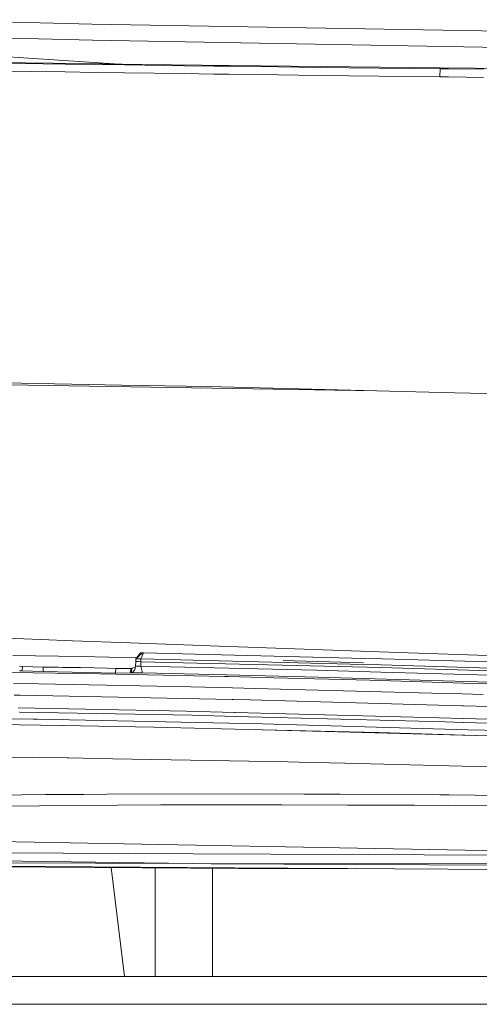
# Model space of a CAD drawing. Units: millimetres. Extents: x 663 to 8435, y -1525 to 1647.
# Drawn here: x 2949 to 3032, y -1066 to -889 of the extents above; entities that cross this region are included whole.
import ezdxf

# ---------------------------------------------------------------- set-up
doc = ezdxf.new("R2010")
doc.units = ezdxf.units.MM
doc.layers.add('1', color=7, linetype='Continuous', true_color=0xffffff)

msp = doc.modelspace()

# ---------------------------------------------------------------- linework, layer by layer
at = {"layer": '1', "color": 18, "linetype": 'Continuous', "lineweight": 13}
for p, q in [((2950.777501, -889.774024), (2928.722829, -889.257193)), ((2962.351292, -890.045226), (2950.777501, -889.774024)), ((2962.491482, -892.936766), (2909.615964, -891.570389)), ((2962.351292, -890.045226), (3066.964597, -891.851246)), ((2962.491482, -892.936766), (3012.381285, -893.811226)), ((2967.35351, -897.213102), (2923.265904, -894.365191)), ((3012.381285, -893.811226), (3080.355853, -895.002723)), ((2912.760943, -896.481156), (2955.398053, -897.057354)), ((2915.020198, -896.633029), (2957.645863, -897.223175)), ((2938.823193, -898.366392), (2957.57553, -898.631394)), ((2955.398053, -897.057354), (2960.730761, -897.127509)), ((2957.57553, -898.631394), (2962.908953, -898.705959)), ((2957.645863, -897.223175), (2962.976903, -897.295356)), ((2960.730761, -897.127509), (2971.398085, -897.265375)), ((2962.976903, -897.295356), (2968.308657, -897.366643)), ((2968.308657, -897.366643), (2978.973836, -897.506595)), ((2971.398085, -897.265375), (2982.067317, -897.399724)), ((2978.973836, -897.506595), (2984.307021, -897.5752)), ((2982.067317, -897.399724), (2987.402648, -897.465527)), ((2984.307021, -897.5752), (2986.973733, -897.609115)), ((2992.307395, -897.676289), (2986.973733, -897.609115)), ((2987.402648, -897.465527), (2998.074025, -897.594273)), ((2992.307395, -897.676289), (3002.976149, -897.807479)), ((2998.074025, -897.594273), (3024.817437, -897.898555)), ((3002.976149, -897.807479), (3024.790734, -898.06205)), ((3024.790734, -898.06205), (3024.741143, -899.501443)), ((3024.817437, -897.898555), (3024.790734, -898.06205)), ((3024.790734, -898.06205), (3026.337117, -898.08023)), ((3024.817437, -897.898555), (3031.105965, -897.97014)), ((3026.337117, -898.08023), (3032.625884, -898.15253)), ((3031.105965, -897.97014), (3037.394971, -898.039579)), ((2962.908953, -898.705959), (2968.242615, -898.779809)), ((2968.242615, -898.779809), (2978.911608, -898.924947)), ((2978.911608, -898.924947), (2984.246463, -898.996115)), ((2984.246463, -898.996115), (2986.914128, -899.031401)), ((2986.914128, -899.031401), (2992.249459, -899.101138)), ((2992.249459, -899.101138), (3002.921075, -899.237394)), ((3002.921075, -899.237394), (3024.741143, -899.501443)), ((3024.741143, -899.501443), (3026.287287, -899.519861)), ((3026.287287, -899.519861), (3032.577485, -899.593771)), ((2946.71151, -954.380274), (2967.698067, -954.771817)), ((3013.290966, -955.811063), (2947.329968, -954.749346)), ((2983.192652, -955.060899), (2967.698067, -954.771817)), ((2983.192652, -955.060899), (3027.44934, -956.163943)), ((3027.44934, -956.163943), (3142.239064, -958.837807)), ((2921.203107, -999.136925), (2953.237265, -1000.404954)), ((2953.237265, -1000.404954), (2958.935231, -1000.620484)), ((2969.255418, -1001.010776), (2958.935231, -1000.620484)), ((2969.255418, -1001.010776), (2985.274523, -1001.597881)), ((2970.261306, -1003.867567), (2971.110553, -1002.803206)), ((2970.261306, -1003.867567), (2971.461982, -1002.810359)), ((2971.110553, -1002.803206), (2971.461982, -1002.810359)), ((2971.402138, -1003.34996), (2971.625298, -1002.813697)), ((2971.461982, -1002.810359), (2971.625298, -1002.813697)), ((2971.625298, -1002.813697), (3011.284322, -1003.794611)), ((2985.274523, -1001.597881), (3017.315358, -1002.715707)), ((3017.315358, -1002.715707), (3033.33661, -1003.246486)), ((2960.473984, -1003.455341), (2948.2191, -1003.255419)), ((2960.473984, -1003.455341), (2970.36311, -1003.660142)), ((2970.218867, -1005.164564), (2970.251292, -1004.366338)), ((2970.251292, -1004.366338), (2970.261306, -1003.867567)), ((2970.251292, -1004.366338), (2970.710248, -1004.375875)), ((2970.261306, -1003.867567), (2970.720023, -1003.876865)), ((2970.36311, -1003.660142), (2970.425773, -1003.66144)), ((2971.168965, -1004.385412), (2970.710248, -1004.375875)), ((2970.720023, -1003.876865), (2971.178979, -1003.886402)), ((2971.136302, -1005.183399), (2971.168965, -1004.385412)), ((2971.168965, -1004.385412), (2971.178979, -1003.886402)), ((2971.168965, -1004.385412), (3014.189452, -1005.446851)), ((2971.178979, -1003.886402), (2971.402138, -1003.34996)), ((2971.178979, -1003.886402), (3011.039227, -1004.870117)), ((2996.650666, -1004.191101), (3011.045782, -1004.587072)), ((3014.489621, -1003.873765), (3011.284322, -1003.794611)), ((3035.59491, -1004.489362), (3014.489621, -1003.873765)), ((2963.796586, -1006.571233), (2947.853297, -1006.300151)), ((2949.893922, -1006.023347), (2949.396104, -1005.993545)), ((2949.927539, -1005.225122), (2949.429959, -1005.19532)), ((2949.927539, -1005.225122), (2949.893922, -1006.023347)), ((2953.631848, -1006.169498), (2949.893922, -1006.023347)), ((2953.665465, -1005.371273), (2949.927539, -1005.225122)), ((2952.342531, -1005.319547), (2960.370272, -1005.450428)), ((2953.665465, -1005.371273), (2953.631848, -1006.169498)), ((2966.621131, -1006.40887), (2953.631848, -1006.169498)), ((2960.617133, -1005.49939), (2953.665465, -1005.371273)), ((2960.370272, -1005.450428), (2967.621888, -1005.600434)), ((2966.653794, -1005.610645), (2966.621131, -1006.40887)), ((2969.311208, -1006.380498), (2966.621131, -1006.40887)), ((2969.343871, -1005.582273), (2966.653794, -1005.610645)), ((2969.311208, -1006.380498), (2969.343871, -1005.582273)), ((2969.511241, -1006.364524), (2969.311208, -1006.380498)), ((2969.543904, -1005.566537), (2969.343871, -1005.582273)), ((2969.543904, -1005.566537), (2969.511241, -1006.364524)), ((2969.600171, -1006.340444), (2969.511241, -1006.364524)), ((2969.511241, -1006.364524), (2969.653577, -1006.367624)), ((2969.669074, -1005.520523), (2969.543904, -1005.566537)), ((2969.600171, -1006.340444), (2969.653338, -1006.326139)), ((2970.058411, -1005.860984), (2969.653338, -1006.326139)), ((2970.571488, -1006.386697), (2969.653577, -1006.367624)), ((2970.179997, -1005.332845), (2969.669074, -1005.520523)), ((2970.058411, -1005.860984), (2970.218629, -1005.16504)), ((2970.218867, -1005.164564), (2970.218629, -1005.16504)), ((2970.218867, -1005.164564), (2970.447987, -1005.169332)), ((2970.447987, -1005.169332), (2970.677584, -1005.1741)), ((2970.800847, -1006.391466), (2970.571488, -1006.386697)), ((2970.677584, -1005.1741), (2970.906943, -1005.178869)), ((2970.800847, -1006.391466), (2971.030444, -1006.395996)), ((2970.906943, -1005.178869), (2971.136302, -1005.183399)), ((2971.030444, -1006.395996), (2971.259803, -1006.400764)), ((2971.136302, -1005.183399), (3002.671212, -1005.929649)), ((2971.489161, -1006.405532), (2971.136302, -1005.183399)), ((2971.259803, -1006.400764), (2971.489161, -1006.405532)), ((3014.20638, -1006.254852), (3002.671212, -1005.929649)), ((3011.039227, -1004.870117), (3014.256686, -1004.94951)), ((3014.189452, -1005.446851), (3014.193505, -1005.44709)), ((3014.193505, -1005.44709), (3058.427066, -1006.755054)), ((3027.355641, -1006.625354), (3014.20638, -1006.254852)), ((3014.256686, -1004.94951), (3055.131644, -1006.158292)), ((2975.229949, -1006.81442), (2963.796586, -1006.571233)), ((2971.489161, -1006.405532), (2986.529797, -1006.762207)), ((2975.229949, -1006.81442), (2986.101836, -1007.045686)), ((2986.101836, -1007.045686), (2986.824244, -1007.060945)), ((3002.864093, -1007.149637), (2986.529797, -1006.762207)), ((2995.002002, -1007.272899), (2986.824244, -1007.060945)), ((2995.002002, -1007.272899), (3012.184113, -1007.718503)), ((3027.460307, -1007.843673), (3002.864093, -1007.149637)), ((3029.014558, -1008.210838), (3012.184113, -1007.718503)), ((3052.187413, -1007.367313), (3027.355641, -1006.625354)), ((3052.247018, -1008.584678), (3027.460307, -1007.843673)), ((2952.820987, -1008.368909), (2948.357552, -1008.28594)), ((2952.820987, -1008.368909), (2980.133981, -1008.876264)), ((2980.133981, -1008.876264), (2987.563342, -1009.072244)), ((2991.675586, -1009.180725), (2987.563342, -1009.072244)), ((3025.588244, -1010.076225), (2991.675586, -1009.180725)), ((3029.014558, -1008.210838), (3040.321797, -1008.541763)), ((2949.555367, -1010.404766), (2948.45745, -1010.388315)), ((2949.555367, -1010.404766), (2987.544984, -1011.182964)), ((2987.544984, -1011.182964), (2987.807721, -1011.188447)), ((2990.76125, -1011.249006), (2987.807721, -1011.188447)), ((3028.732747, -1012.303293), (2990.76125, -1011.249006)), ((3025.588244, -1010.076225), (3028.752059, -1010.168016)), ((3032.496899, -1010.276735), (3028.752059, -1010.168016)), ((2949.149102, -1012.679517), (2979.257315, -1013.234317)), ((2949.465245, -1013.411462), (2949.40874, -1013.41027)), ((2980.37979, -1013.986528), (2949.465245, -1013.411462)), ((2979.257315, -1013.234317), (2987.949103, -1013.462961)), ((2988.053292, -1013.465822), (2987.949103, -1013.462961)), ((3028.732747, -1012.303293), (3029.00669, -1012.310922)), ((3036.383837, -1012.515724), (3029.00669, -1012.310922)), ((2914.841384, -1014.119804), (2951.86469, -1014.697015)), ((2951.86469, -1014.697015), (2951.86612, -1014.697254)), ((2952.651471, -1014.709413), (2951.86612, -1014.697254)), ((2952.651471, -1014.709413), (2989.826649, -1015.483081)), ((2980.37979, -1013.986528), (2988.160342, -1014.192283)), ((3024.625033, -1014.427364), (2988.053292, -1013.465822)), ((2988.160342, -1014.192283), (2988.217324, -1014.193952)), ((3025.694102, -1015.185297), (2988.217324, -1014.193952)), ((3024.625033, -1014.427364), (3028.854102, -1014.550388)), ((3025.694102, -1015.185297), (3028.942794, -1015.27971)), ((3028.854102, -1014.550388), (3028.963059, -1014.553487)), ((3070.970744, -1015.773952), (3028.963059, -1014.553487)), ((2938.941926, -1015.500009), (2957.016438, -1015.815675)), ((2957.061976, -1015.816629), (2957.016438, -1015.815675)), ((2973.514289, -1016.103923), (2957.061976, -1015.816629)), ((2973.514289, -1016.103923), (2992.897719, -1016.584098)), ((2989.826649, -1015.483081), (2989.828318, -1015.483081)), ((2992.995948, -1015.548885), (2989.828318, -1015.483081)), ((2992.943019, -1016.58529), (2992.897719, -1016.584098)), ((2992.943019, -1016.58529), (3031.115513, -1017.618513)), ((3013.765544, -1017.101228), (2992.943019, -1016.58529)), ((2992.995948, -1015.548885), (3029.800624, -1016.581953)), ((3029.001206, -1015.281379), (3028.942794, -1015.27971)), ((3029.001206, -1015.281379), (3071.021527, -1016.501844)), ((3029.800624, -1016.581953), (3029.802293, -1016.581953)), ((3038.245171, -1016.818941), (3029.802293, -1016.581953)), ((3013.22934, -1017.085969), (3013.531417, -1017.094553)), ((3013.531417, -1017.094553), (3013.682336, -1017.098844)), ((3013.765544, -1017.101228), (3031.118602, -1017.618597)), ((3031.118602, -1017.618597), (3013.833493, -1017.103136)), ((3031.166285, -1017.620027), (3013.833493, -1017.103136)), ((3031.166285, -1017.620027), (3031.118602, -1017.618597)), ((3072.262496, -1018.845499), (3031.166285, -1017.620027)), ((2919.37229, -1021.136463), (2957.910746, -1021.647155)), ((2958.175629, -1021.650493), (2957.910746, -1021.647155)), ((2966.155022, -1021.790206), (2958.175629, -1021.650493)), ((2997.508258, -1022.339284), (2966.155022, -1021.790206)), ((2999.52957, -1022.391021), (2997.508258, -1022.339284)), ((3007.72354, -1022.60083), (2999.52957, -1022.391021)), ((3040.111274, -1023.429334), (3007.72354, -1022.60083)), ((2923.348397, -1028.508127), (2954.065293, -1028.208196)), ((2954.065293, -1028.208196), (2960.915059, -1028.172672)), ((2960.915059, -1028.172672), (2965.077609, -1028.151214)), ((2965.077609, -1028.151214), (2975.8434, -1028.095424)), ((3000.452965, -1028.119504), (2975.8434, -1028.095424)), ((3000.452965, -1028.119504), (3001.506299, -1028.125942)), ((3001.506299, -1028.125942), (3006.875485, -1028.158367)), ((3006.875485, -1028.158367), (3024.748534, -1028.266132)), ((3024.748534, -1028.266132), (3026.452035, -1028.282583)), ((3026.452035, -1028.282583), (3044.552296, -1028.455913)), ((2952.983111, -1030.225933), (2925.772637, -1030.505359)), ((2966.94991, -1030.126989), (2952.983111, -1030.225933)), ((2966.94991, -1030.126989), (2974.724263, -1030.071914)), ((2996.418685, -1030.040443), (2974.724263, -1030.071914)), ((2996.418685, -1030.040443), (3008.20896, -1030.086458)), ((3008.20896, -1030.086458), (3020.235986, -1030.133188)), ((3027.578562, -1030.188501), (3020.235986, -1030.133188)), ((3027.578562, -1030.188501), (3049.605578, -1030.354917)), ((2860.799044, -1035.074174), (3061.371773, -1038.763463)), ((2980.498284, -1040.590703), (2833.684712, -1039.946913)), ((2980.498284, -1040.590703), (2834.531928, -1038.553735)), ((2980.601043, -1038.80924), (2941.228122, -1038.638532)), ((2980.601043, -1038.80924), (3070.703, -1039.199769)), ((2833.462687, -1040.312016), (2988.639802, -1041.47166)), ((2988.036364, -1041.333854), (2833.489591, -1040.267774)), ((2968.237321, -1060.819089), (2965.861012, -1041.301433)), ((2973.709077, -1045.380533), (2973.709077, -1041.360082)), ((2983.786792, -1040.636718), (2980.498284, -1040.590703)), ((2983.786792, -1040.636718), (3143.003434, -1040.498435)), ((2983.786792, -1040.636718), (3142.981499, -1041.289508)), ((2983.999699, -1050.494134), (2983.999699, -1041.436984)), ((2988.036364, -1041.333854), (3041.244239, -1041.70078)), ((3008.296289, -1041.473568), (2988.639802, -1041.47166)), ((2973.709077, -1045.380533), (2973.709077, -1046.628177)), ((2973.709077, -1060.819089), (2973.709077, -1046.628177)), ((2983.999699, -1060.819089), (2983.999699, -1050.494134)), ((3418.285408, -1060.819089), (2817.822408, -1060.819089)), ((2977.430314, -1065.818965), (2945.430249, -1065.818965)), ((3009.430379, -1065.818965), (2977.430314, -1065.818965)), ((3041.430444, -1065.818965), (3009.430379, -1065.818965))]:
    msp.add_line(p, q, dxfattribs=at)

doc.saveas('drawing.dxf')
